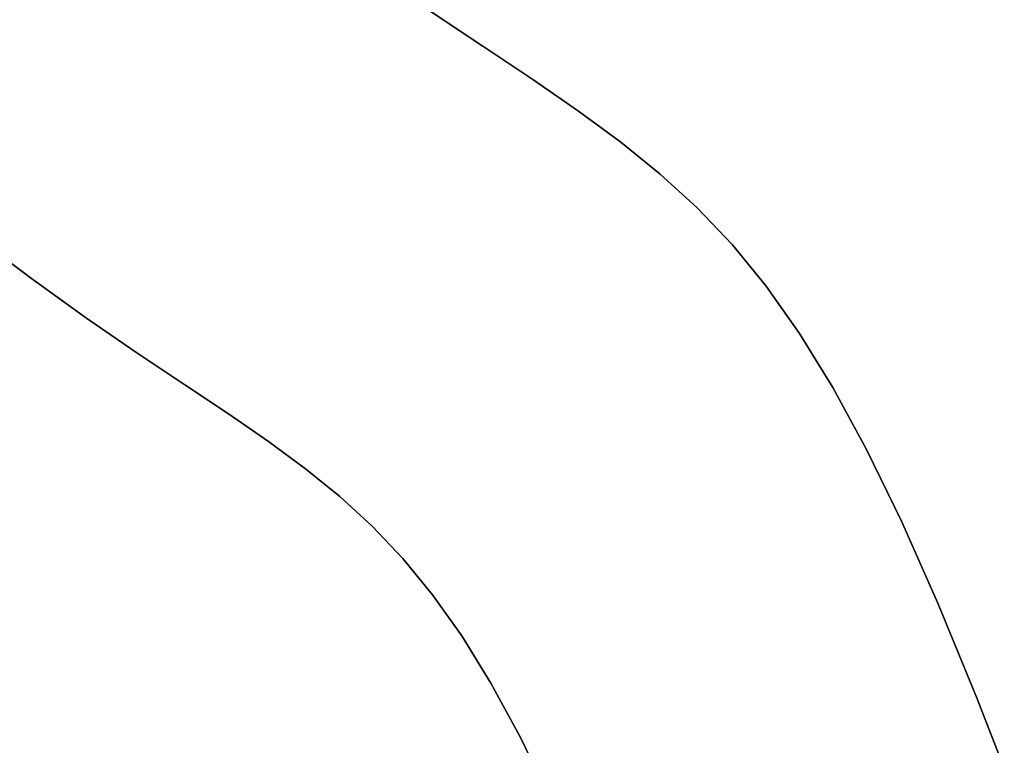
# Model space of a CAD drawing. Extents: x -374 to 415, y -344 to 406.
# Drawn here: x 84 to 119, y 109 to 136 of the extents above; entities that cross this region are included whole.
import ezdxf

# ---------------------------------------------------------------- set-up
doc = ezdxf.new("R2010")
doc.units = 0
doc.layers.add('BAUMSCHEIBEN', color=4, linetype='CONTINUOUS')

msp = doc.modelspace()

# ---------------------------------------------------------------- linework, layer by layer
at = {"layer": 'BAUMSCHEIBEN', "color": 0}
for points in [[(98.231406, 135.888743, 300.669334), (100.192088, 134.585011, 300.669334), (101.984704, 133.387919, 300.669334), (103.62997, 132.253168, 300.669334), (105.148601, 131.136455, 300.669334), (106.561313, 129.993479, 300.669334), (107.888822, 128.77994, 300.669334), (109.151844, 127.451536, 300.669334), (110.371093, 125.963967, 300.669334), (111.567287, 124.27293, 300.669334), (112.76114, 122.334126, 300.669334), (113.973369, 120.103252, 300.669334), (115.224689, 117.536008, 300.669334), (116.535815, 114.588093, 300.669334), (117.927464, 111.215206, 300.669334), (118.920607, 108.659208, 300.669334)], [(118.920607, 108.659208, 400.669334), (117.927464, 111.215206, 400.669334), (116.535815, 114.588093, 400.669334), (115.224689, 117.536008, 400.669334), (113.973369, 120.103252, 400.669334), (112.76114, 122.334126, 400.669334), (111.567287, 124.27293, 400.669334), (110.371093, 125.963967, 400.669334), (109.151844, 127.451536, 400.669334), (107.888822, 128.77994, 400.669334), (106.561313, 129.993479, 400.669334), (105.148601, 131.136455, 400.669334), (103.62997, 132.253168, 400.669334), (101.984704, 133.387919, 400.669334), (100.192088, 134.585011, 400.669334), (98.231406, 135.888743, 400.669334)], [(81.945608, 127.76433, 300.669334), (83.972299, 126.249127, 300.669334), (85.916639, 124.845363, 300.669334), (87.764639, 123.572819, 300.669334), (89.480236, 122.432053, 300.669334), (91.048775, 121.384598, 300.669334), (92.488382, 120.39169, 300.669334), (93.817184, 119.414567, 300.669334), (95.053308, 118.414463, 300.669334), (96.214878, 117.352616, 300.669334), (97.320022, 116.190263, 300.669334), (98.386865, 114.88864, 300.669334), (99.433535, 113.408983, 300.669334), (100.478156, 111.712529, 300.669334), (101.538856, 109.760514, 300.669334), (102.633761, 107.514176, 300.669334)], [(102.633761, 107.514176, 400.669334), (101.538856, 109.760514, 400.669334), (100.478156, 111.712529, 400.669334), (99.433535, 113.408983, 400.669334), (98.386865, 114.88864, 400.669334), (97.320022, 116.190263, 400.669334), (96.214878, 117.352616, 400.669334), (95.053308, 118.414463, 400.669334), (93.817184, 119.414567, 400.669334), (92.488382, 120.39169, 400.669334), (91.048775, 121.384598, 400.669334), (89.480236, 122.432053, 400.669334), (87.764639, 123.572819, 400.669334), (85.916639, 124.845363, 400.669334), (83.972299, 126.249127, 400.669334), (81.945608, 127.76433, 400.669334)]]:
    msp.add_polyline3d(points, dxfattribs=at)
for points in [[(98.231406, 135.888743, 300.669334), (98.231406, 135.888743, 400.669334), (100.192088, 134.585011, 400.669334), (100.192088, 134.585011, 300.669334)], [(100.192088, 134.585011, 300.669334), (100.192088, 134.585011, 400.669334), (101.984704, 133.387919, 400.669334), (101.984704, 133.387919, 300.669334)], [(101.984704, 133.387919, 300.669334), (101.984704, 133.387919, 400.669334), (103.62997, 132.253168, 400.669334), (103.62997, 132.253168, 300.669334)], [(103.62997, 132.253168, 300.669334), (103.62997, 132.253168, 400.669334), (105.148601, 131.136455, 400.669334), (105.148601, 131.136455, 300.669334)], [(105.148601, 131.136455, 300.669334), (105.148601, 131.136455, 400.669334), (106.561313, 129.993479, 400.669334), (106.561313, 129.993479, 300.669334)], [(106.561313, 129.993479, 300.669334), (106.561313, 129.993479, 400.669334), (107.888822, 128.77994, 400.669334), (107.888822, 128.77994, 300.669334)], [(107.888822, 128.77994, 300.669334), (107.888822, 128.77994, 400.669334), (109.151844, 127.451536, 400.669334), (109.151844, 127.451536, 300.669334)], [(81.945608, 127.76433, 300.669334), (81.945608, 127.76433, 400.669334), (83.972299, 126.249127, 400.669334), (83.972299, 126.249127, 300.669334)], [(109.151844, 127.451536, 300.669334), (109.151844, 127.451536, 400.669334), (110.371093, 125.963967, 400.669334), (110.371093, 125.963967, 300.669334)], [(83.972299, 126.249127, 300.669334), (83.972299, 126.249127, 400.669334), (85.916639, 124.845363, 400.669334), (85.916639, 124.845363, 300.669334)], [(110.371093, 125.963967, 300.669334), (110.371093, 125.963967, 400.669334), (111.567287, 124.27293, 400.669334), (111.567287, 124.27293, 300.669334)], [(85.916639, 124.845363, 300.669334), (85.916639, 124.845363, 400.669334), (87.764639, 123.572819, 400.669334), (87.764639, 123.572819, 300.669334)], [(111.567287, 124.27293, 300.669334), (111.567287, 124.27293, 400.669334), (112.76114, 122.334126, 400.669334), (112.76114, 122.334126, 300.669334)], [(87.764639, 123.572819, 300.669334), (87.764639, 123.572819, 400.669334), (89.480236, 122.432053, 400.669334), (89.480236, 122.432053, 300.669334)], [(89.480236, 122.432053, 300.669334), (89.480236, 122.432053, 400.669334), (91.048775, 121.384598, 400.669334), (91.048775, 121.384598, 300.669334)], [(112.76114, 122.334126, 300.669334), (112.76114, 122.334126, 400.669334), (113.973369, 120.103252, 400.669334), (113.973369, 120.103252, 300.669334)], [(91.048775, 121.384598, 300.669334), (91.048775, 121.384598, 400.669334), (92.488382, 120.39169, 400.669334), (92.488382, 120.39169, 300.669334)], [(92.488382, 120.39169, 300.669334), (92.488382, 120.39169, 400.669334), (93.817184, 119.414567, 400.669334), (93.817184, 119.414567, 300.669334)], [(113.973369, 120.103252, 300.669334), (113.973369, 120.103252, 400.669334), (115.224689, 117.536008, 400.669334), (115.224689, 117.536008, 300.669334)], [(93.817184, 119.414567, 300.669334), (93.817184, 119.414567, 400.669334), (95.053308, 118.414463, 400.669334), (95.053308, 118.414463, 300.669334)], [(95.053308, 118.414463, 300.669334), (95.053308, 118.414463, 400.669334), (96.214878, 117.352616, 400.669334), (96.214878, 117.352616, 300.669334)], [(115.224689, 117.536008, 300.669334), (115.224689, 117.536008, 400.669334), (116.535815, 114.588093, 400.669334), (116.535815, 114.588093, 300.669334)], [(96.214878, 117.352616, 300.669334), (96.214878, 117.352616, 400.669334), (97.320022, 116.190263, 400.669334), (97.320022, 116.190263, 300.669334)], [(97.320022, 116.190263, 300.669334), (97.320022, 116.190263, 400.669334), (98.386865, 114.88864, 400.669334), (98.386865, 114.88864, 300.669334)], [(98.386865, 114.88864, 300.669334), (98.386865, 114.88864, 400.669334), (99.433535, 113.408983, 400.669334), (99.433535, 113.408983, 300.669334)], [(116.535815, 114.588093, 300.669334), (116.535815, 114.588093, 400.669334), (117.927464, 111.215206, 400.669334), (117.927464, 111.215206, 300.669334)], [(99.433535, 113.408983, 300.669334), (99.433535, 113.408983, 400.669334), (100.478156, 111.712529, 400.669334), (100.478156, 111.712529, 300.669334)], [(100.478156, 111.712529, 300.669334), (100.478156, 111.712529, 400.669334), (101.538856, 109.760514, 400.669334), (101.538856, 109.760514, 300.669334)], [(117.927464, 111.215206, 300.669334), (117.927464, 111.215206, 400.669334), (118.920607, 108.659208, 400.669334), (118.920607, 108.659208, 300.669334)], [(101.538856, 109.760514, 300.669334), (101.538856, 109.760514, 400.669334), (102.633761, 107.514176, 400.669334), (102.633761, 107.514176, 300.669334)]]:
    msp.add_polyline3d(points, close=True, dxfattribs=at)

doc.saveas('drawing.dxf')
